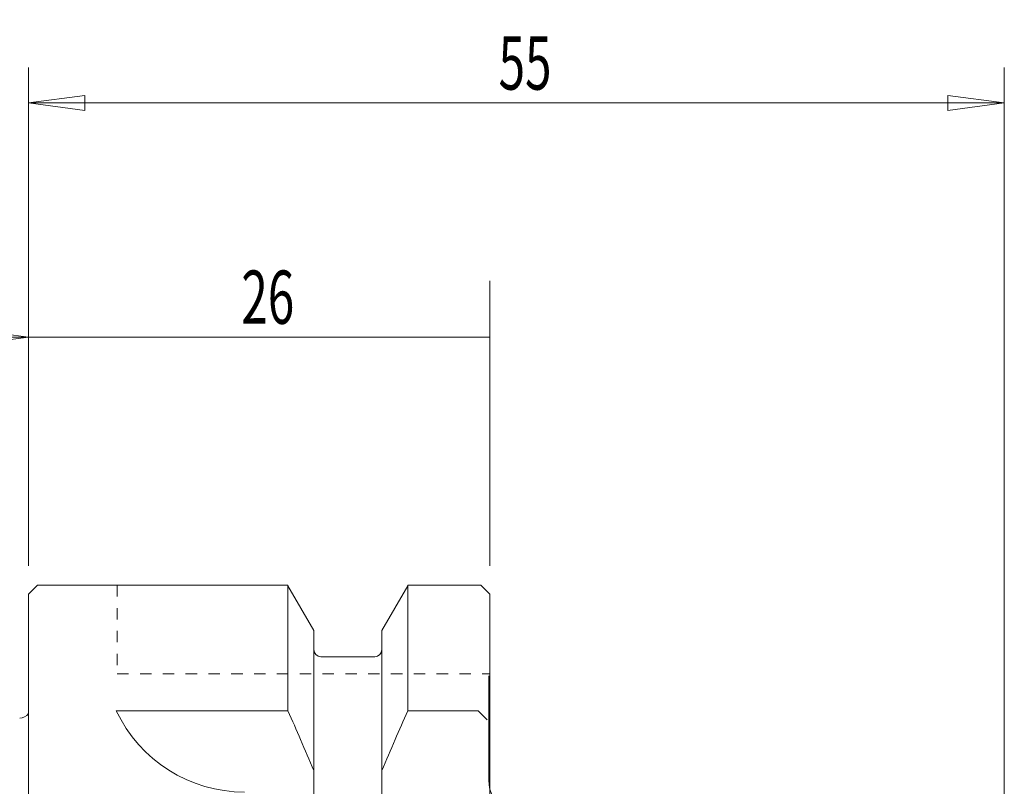
# Model space of a CAD drawing. Units: millimetres. Extents: x -66 to 95, y -53 to 63.
# Drawn here: x 0 to 55, y 20 to 63 of the extents above; entities that cross this region are included whole.
import ezdxf

# ---------------------------------------------------------------- set-up
doc = ezdxf.new("R2010")
doc.units = ezdxf.units.MM
doc.linetypes.add('DASHED', pattern=[25.72, 12.86, -12.86])
doc.layers.get('0').update_dxf_attribs({"linetype": 'CONTINUOUS'})
for name, color, linetype in [('1', 4, 'CONTINUOUS'), ('2', 7, 'CONTINUOUS'), ('SK1', 4, 'CONTINUOUS'), ('SK2', 7, 'CONTINUOUS'), ('SK3', 1, 'DASHED')]:
    doc.layers.add(name, color=color, linetype=linetype)
doc.styles.add('iso_b_vert', font='simplex.shx')
doc.dimstyles.get("Standard").update_dxf_attribs({"dimtxt": 0.18, "dimasz": 0.18, "dimexe": 0.18, "dimexo": 0.0625, "dimgap": 0.09, "dimtad": 1, "dimzin": 0, "dimdsep": 52, "dimtxsty": 'Standard', "dimcen": 0.09, "dimadec": 0, "dimazin": 0, "dimtfac": 1, "dimtdec": 4, "dimtofl": 0, "dimtmove": 0, "dimatfit": 3, "dimfxl": 1, "dimtolj": 1, "dimtzin": 0, "dimarcsym": 0})

# ---------------------------------------------------------------- blocks, each defined once
blk = doc.blocks.new('DimnDraft3D1')
at = {"layer": 'SK2', "lineweight": 13}
for p, q in [((0.000013, 32.5875), (0.000013, 48.647457)), ((26.000013, 32.5875), (26.000013, 48.647457)), ((0.000013, 45.472457), (26.000013, 45.472457))]:
    blk.add_line(p, q, dxfattribs=at)
for points in [[(0.000013, 45.472457), (3.175012, 45.975327), (3.175015, 44.969586), (0.000013, 45.472457)], [(26.000013, 45.472457), (22.825015, 44.969586), (22.825012, 45.975327), (26.000013, 45.472457)]]:
    blk.add_solid(points, dxfattribs=at)
at = {"layer": 'SK2', "lineweight": 18, "insert": (11.99738, 46.222458), "char_height": 3.000007, "attachment_point": 7, "line_spacing_factor": 1.084337, "style": 'iso_b_vert'}
blk.add_mtext('\\W0.6563;26', dxfattribs=at)
blk = doc.blocks.new('DimnDraft3D5')
at = {"layer": '2', "lineweight": 18}
for p, q in [((0.000013, 33), (0.000013, 60.662416)), ((55.000019, -3), (55.000019, 60.662416)), ((0.000013, 58.662416), (3.175012, 59.080412)), ((3.175012, 59.080412), (3.175015, 58.244419)), ((55.000019, 58.662416), (51.825018, 59.080412)), ((51.825021, 58.244419), (51.825018, 59.080412)), ((0.000013, 58.662416), (55.000019, 58.662416)), ((0.000013, 58.662416), (3.175015, 58.244419)), ((55.000019, 58.662416), (51.825021, 58.244419))]:
    blk.add_line(p, q, dxfattribs=at)
at = {"layer": '2', "lineweight": 18, "insert": (26.497385, 59.412416), "char_height": 3, "attachment_point": 7, "line_spacing_factor": 1.084337, "style": 'iso_b_vert'}
blk.add_mtext('\\W0.6563;55', dxfattribs=at)
blk = doc.blocks.new('_CLOSED')
at = {"lineweight": -2}
for p, q in [((-1, 0.166667), (0, 0)), ((-1, 0.166667), (-1, -0.166667)), ((0, 0), (-1, -0.166667)), ((0, 0), (-1, 0))]:
    blk.add_line(p, q, dxfattribs=at)
blk = doc.blocks.new('DimnDraft3D6')
at = {"layer": 'SK2', "lineweight": 18}
for p, q in [((-31.999987, 23.573501), (-31.999987, 47.472457)), ((0.000013, 33), (0.000013, 47.472457)), ((-31.999987, 45.472457), (-28.824988, 45.890453)), ((-28.824988, 45.890453), (-28.824985, 45.05446)), ((0.000013, 45.472457), (-3.174988, 45.890453)), ((-3.174985, 45.05446), (-3.174988, 45.890453)), ((-31.999987, 45.472457), (0.000013, 45.472457)), ((-31.999987, 45.472457), (-28.824985, 45.05446)), ((0.000013, 45.472457), (-3.174985, 45.05446))]:
    blk.add_line(p, q, dxfattribs=at)
at = {"layer": 'SK2', "lineweight": 18, "insert": (-17.002618, 46.222457), "char_height": 3, "attachment_point": 7, "line_spacing_factor": 1.084337, "style": 'iso_b_vert'}
blk.add_mtext('\\W0.6562;32', dxfattribs=at)

msp = doc.modelspace()

# ---------------------------------------------------------------- linework, layer by layer
at = {"layer": '1', "lineweight": 18}
for p, q in [((0.5, 31.5), (0, 31)), ((0.5, 31.5), (14.625, 31.5)), ((14.625, 31.5), (14.625, 24.42)), ((14.625, 31.47), (16.085, 28.942)), ((19.915, 28.942), (21.375, 31.47)), ((25.5, 31.5), (21.375, 31.5)), ((21.375, 31.5), (21.375, 24.42)), ((25.5, 31.5), (26, 31)), ((0, -31), (0, 31)), ((26, 0), (26, 31)), ((16.085, 28.942), (16.085, 0)), ((19.915, 0), (19.915, 28.942)), ((16.485, 27.475), (19.515, 27.475)), ((25.95, 26.4), (25.95, 20.5)), ((4.95, 24.42), (14.625, 24.42)), ((25.35, 24.42), (21.375, 24.42)), ((25.35, 24.42), (25.85, 23.92))]:
    msp.add_line(p, q, dxfattribs=at)
at = {"layer": '1', "lineweight": 18, "extrusion": (0, 0, -1)}
for centre, radius, start, end in [((-16.485, 27.875), 0.4, 270, 0), ((-19.515, 27.875), 0.4, 180, 270), ((-12.177, 27.85), 8, 270, 334.6121), ((-27.95, 20.5), 2, 270, 360)]:
    msp.add_arc(centre, radius, start, end, dxfattribs=at)
at = {"layer": '1', "lineweight": 18}
for points in [[(14.625, 24.42), (14.866, 23.882), (15.105, 23.343), (15.592, 22.224), (15.841, 21.644), (16.085, 21.062)], [(21.375, 24.42), (21.134, 23.882), (20.895, 23.343), (20.408, 22.224), (20.159, 21.644), (19.915, 21.062)]]:
    msp.add_open_spline(points, degree=3, knots=[0, 0, 0, 0, 0.483017, 0.483017, 1, 1, 1, 1], dxfattribs=at)
at = {"layer": 'SK1', "lineweight": 18, "extrusion": (0, 0, -1)}
msp.add_arc((0.495, 24.615), 0.6, 214.3971, 270, dxfattribs=at)
at = {"layer": 'SK3', "lineweight": 13, "ltscale": 0.05}
for p, q in [((5, 31.5), (5, 26.5)), ((5, 26.5), (26, 26.5))]:
    msp.add_line(p, q, dxfattribs=at)

# ---------------------------------------------------------------- dimensions: what is measured, and where the dimension line sits
at = {"layer": '2', "lineweight": 18}
dim = msp.add_linear_dim(base=(55, 58.662), p1=(0, 33), p2=(55, -3), dimstyle='Standard', override={"dimtxt": 3, "dimasz": 3.175, "dimexe": 2, "dimexo": 2, "dimgap": 1.5, "dimtad": 1, "dimtih": 0, "dimzin": 8, "dimpost": '<>', "dimtxsty": 'iso_b_vert', "dimblk1": 'CLOSED', "dimblk2": 'CLOSED', "dimsah": 1, "dimclrd": 254, "dimclre": 254, "dimclrt": 254, "dimtofl": 1, "dimtmove": 0}, dxfattribs=at)
dim.commit()
dim.dimension.update_dxf_attribs({"geometry": 'DimnDraft3D5', "text_midpoint": (25.747, 58.662)})
at = {"layer": 'SK2', "lineweight": 18}
dim = msp.add_linear_dim(base=(0, 45.472), p1=(-32, 23.574), p2=(0, 33), dimstyle='Standard', override={"dimtxt": 3, "dimasz": 3.175, "dimexe": 2, "dimexo": 2, "dimgap": 1.5, "dimtad": 1, "dimtih": 0, "dimzin": 8, "dimpost": '<>', "dimtxsty": 'iso_b_vert', "dimblk1": 'CLOSED', "dimblk2": 'CLOSED', "dimsah": 1, "dimclrd": 254, "dimclre": 254, "dimclrt": 254, "dimtofl": 1, "dimtmove": 0}, dxfattribs=at)
dim.commit()
dim.dimension.update_dxf_attribs({"geometry": 'DimnDraft3D6', "text_midpoint": (-17.753, 45.472)})
at = {"layer": 'SK2', "lineweight": 13}
dim = msp.add_linear_dim(base=(26, 45.472), p1=(0, 32.587), p2=(26, 32.587), dimstyle='Standard', override={"dimtxt": 3.000007, "dimasz": 3.175, "dimexe": 3.175, "dimexo": 1.5875, "dimgap": 1.500003, "dimtad": 1, "dimtih": 0, "dimdec": 0, "dimzin": 8, "dimpost": '<>', "dimtxsty": 'iso_b_vert', "dimsah": 1, "dimclrd": 254, "dimclre": 254, "dimclrt": 254, "dimtofl": 1, "dimtmove": 0}, dxfattribs=at)
dim.commit()
dim.dimension.update_dxf_attribs({"geometry": 'DimnDraft3D1', "text_midpoint": (11.247, 45.472)})

doc.saveas('drawing.dxf')
